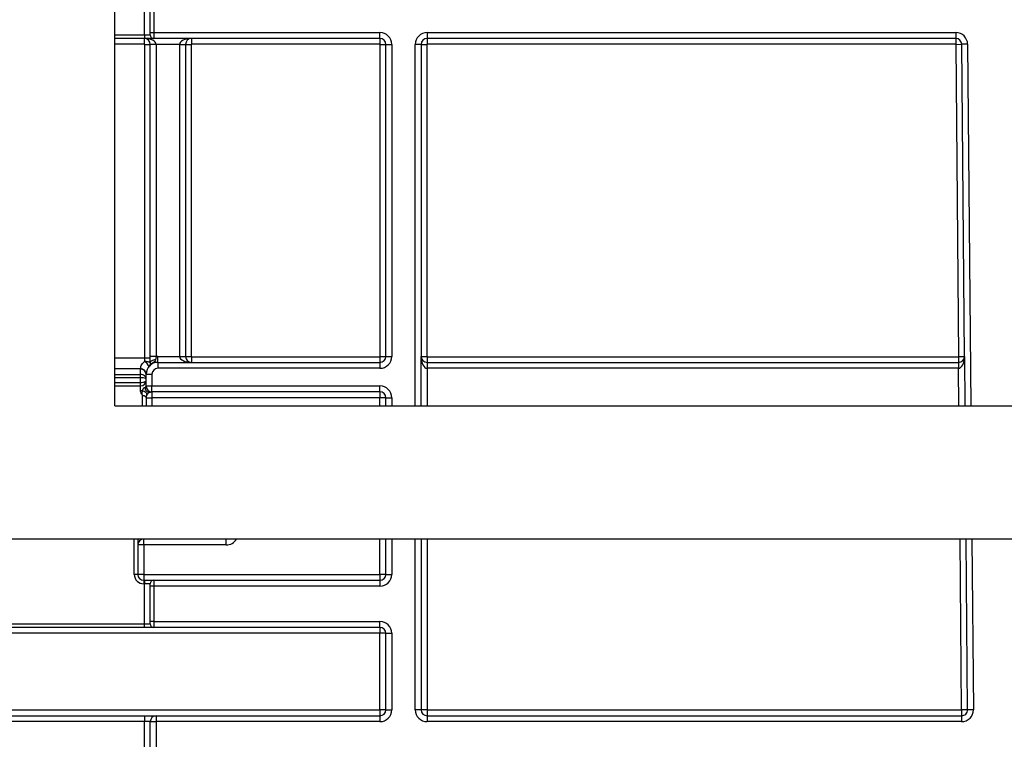
# Model space of a CAD drawing. Units: millimetres. Extents: x 8 to 418, y -29 to 291.
# Drawn here: x 109 to 121, y 233 to 242 of the extents above; entities that cross this region are included whole.
import ezdxf

# ---------------------------------------------------------------- set-up
doc = ezdxf.new("R2010")
doc.units = ezdxf.units.MM
doc.layers.add('FORMAT', color=7, linetype='Continuous')
doc.styles.add('SLDTEXTSTYLE1', font='TXT', dxfattribs={"width": 0.7})
doc.dimstyles.new('SLDDIMSTYLE0', dxfattribs={"dimtxt": 3.393075, "dimasz": 5, "dimexe": 0, "dimexo": 0.0625, "dimgap": 0.848269, "dimtad": 2, "dimdec": 4, "dimlfac": 7, "dimrnd": 1e-09, "dimzin": 12, "dimdsep": 46, "dimtxsty": 'SLDTEXTSTYLE1', "dimsah": 1, "dimcen": 0.09, "dimadec": 0, "dimazin": 3, "dimtfac": 1, "dimtdec": 4, "dimtofl": 0, "dimtmove": 0, "dimatfit": 3, "dimfxl": 0, "dimfrac": 2, "dimtolj": 1, "dimtzin": 12, "dimarcsym": 0})

# ---------------------------------------------------------------- blocks, each defined once
blk = doc.blocks.new('_D')
at = {"layer": 'FORMAT'}
for p, q in [((24.952, 193.167), (24.952, 253.698)), ((167.81, 245.165), (167.81, 253.698)), ((167.81, 252.698), (24.952, 252.698))]:
    blk.add_line(p, q, dxfattribs=at)
for points in [[(24.952, 252.698), (29.952, 252.258), (29.952, 253.138)], [(167.81, 252.698), (162.81, 253.138), (162.81, 252.258)]]:
    blk.add_solid(points, dxfattribs=at)
at = {"layer": 'FORMAT', "attachment_point": 1, "style": 'SLDTEXTSTYLE1'}
for s, insert, char_height in [('%%p', (101.235, 257.072), 3.3931), ('1000', (93.271, 257.072), 3.3931), ('2', (104.343, 257.072), 3.393)]:
    blk.add_mtext(s, dxfattribs=dict(at, insert=insert, char_height=char_height))
blk = doc.blocks.new('_D_1')
at = {"layer": 'FORMAT'}
for p, q in [((24.952, 193.167), (24.952, 258.769)), ((171.238, 193.162), (171.238, 258.769)), ((24.952, 257.769), (171.238, 257.769))]:
    blk.add_line(p, q, dxfattribs=at)
for points in [[(24.952, 257.769), (29.952, 257.329), (29.952, 258.209)], [(171.238, 257.769), (166.238, 258.209), (166.238, 257.329)]]:
    blk.add_solid(points, dxfattribs=at)
at = {"layer": 'FORMAT', "insert": (95.417, 262.143), "char_height": 3.3931, "attachment_point": 1, "style": 'SLDTEXTSTYLE1'}
blk.add_mtext('1024', dxfattribs=at)

msp = doc.modelspace()

# ---------------------------------------------------------------- linework, layer by layer
at = {"color": 7, "linetype": 'Continuous', "lineweight": 25}
for p, q in [((110.095338, 237.495199), (110.095338, 244.736672)), ((110.452481, 241.993814), (110.452481, 242.479529)), ((110.52391, 242.022386), (110.52391, 242.450957)), ((110.566767, 242.450957), (110.566767, 242.022386)), ((110.52391, 241.993814), (110.52391, 242.022386)), ((110.52391, 242.022386), (110.566767, 242.022386)), ((110.566767, 242.022386), (113.309624, 242.022386)), ((110.566767, 242.022386), (110.566767, 241.950957)), ((113.309624, 241.950957), (113.309624, 242.022386)), ((113.881052, 242.022386), (120.292584, 242.022386)), ((113.881052, 242.022386), (113.881052, 241.950957)), ((120.292584, 242.022386), (120.292584, 241.950957)), ((110.452481, 241.950957), (110.095338, 241.950957)), ((110.452481, 241.993814), (110.52391, 241.993814)), ((110.452481, 241.993814), (110.452481, 241.950957)), ((110.566767, 241.950957), (110.452481, 241.950957)), ((110.452481, 241.883814), (110.452481, 241.950957)), ((113.309624, 241.950957), (110.566767, 241.950957)), ((111.02391, 241.950957), (111.02391, 241.883814)), ((113.309624, 241.950957), (113.309624, 241.883814)), ((120.292584, 241.950957), (113.881052, 241.950957)), ((113.881052, 241.950957), (113.881052, 241.883814)), ((120.292584, 241.950957), (120.292584, 241.883814)), ((110.456767, 241.879529), (110.52391, 241.879529)), ((110.456767, 238.076248), (110.456767, 241.879529)), ((110.595338, 241.879529), (110.52391, 241.879529)), ((110.52391, 238.09274), (110.52391, 241.879529)), ((110.881052, 241.879529), (110.595338, 241.879529)), ((110.595338, 241.879529), (110.595338, 238.09274)), ((110.881052, 241.879529), (110.952481, 241.879529)), ((110.881052, 238.093814), (110.881052, 241.879529)), ((110.952481, 241.879529), (110.952481, 238.093814)), ((110.952481, 241.879529), (111.019624, 241.879529)), ((111.019624, 241.879529), (111.019624, 238.093814)), ((113.309624, 241.883814), (111.02391, 241.883814)), ((113.31391, 241.879529), (113.381052, 241.879529)), ((113.31391, 238.093814), (113.31391, 241.879529)), ((113.381052, 238.093814), (113.381052, 241.879529)), ((113.381052, 241.879529), (113.452481, 241.879529)), ((113.452481, 241.879529), (113.452481, 238.093814)), ((113.809624, 241.879529), (113.738195, 241.879529)), ((113.809624, 241.879529), (113.809624, 238.093814)), ((113.809624, 241.879529), (113.876767, 241.879529)), ((113.876767, 241.879529), (113.876767, 238.093814)), ((120.292584, 241.883814), (113.881052, 241.883814)), ((120.29687, 241.879566), (120.36401, 241.880152)), ((120.329907, 238.093852), (120.29687, 241.879566)), ((120.435436, 241.880775), (120.36401, 241.880152)), ((120.397047, 238.094438), (120.36401, 241.880152)), ((110.456767, 238.036018), (110.456767, 238.076248)), ((110.456767, 238.076248), (110.52391, 238.076248)), ((110.595338, 238.09274), (110.52391, 238.09274)), ((110.616767, 238.022386), (110.616767, 238.093814)), ((110.616767, 238.093814), (110.881052, 238.093814)), ((110.881052, 238.093814), (110.952481, 238.093814)), ((110.952481, 238.093814), (111.019624, 238.093814)), ((111.02391, 238.089529), (111.02391, 238.022386)), ((111.02391, 238.089529), (113.309624, 238.089529)), ((113.309624, 238.089529), (113.309624, 238.022386)), ((113.31391, 238.093814), (113.381052, 238.093814)), ((113.381052, 238.093814), (113.452481, 238.093814)), ((113.809624, 237.495269), (113.809624, 238.093814)), ((113.809624, 238.093814), (113.876767, 238.093814)), ((113.881052, 238.089529), (113.881052, 238.022386)), ((113.881052, 238.089529), (120.325622, 238.089529)), ((120.325622, 238.089529), (120.325622, 238.022386)), ((120.329907, 238.093852), (120.397047, 238.094438)), ((120.397047, 238.094438), (120.402275, 237.495394)), ((110.616767, 238.022386), (110.616767, 237.950957)), ((110.616767, 238.022386), (113.309624, 238.022386)), ((113.309624, 238.022386), (113.309624, 237.950957)), ((113.881052, 238.022386), (113.881052, 237.950957)), ((113.881052, 238.022386), (120.325622, 238.022386)), ((120.325622, 238.022386), (120.325622, 237.950957)), ((120.326245, 238.022389), (120.326868, 237.950963)), ((110.406767, 237.876019), (110.406767, 237.941869)), ((110.406767, 237.836227), (110.406767, 237.876019)), ((110.406767, 237.779529), (110.406767, 237.836227)), ((110.47391, 237.879529), (110.545338, 237.879529)), ((110.47391, 237.736672), (110.47391, 237.879529)), ((110.545338, 237.879529), (110.545338, 237.736672)), ((113.309624, 237.950957), (110.616767, 237.950957)), ((120.325622, 237.950957), (113.881052, 237.950957)), ((110.095338, 237.736672), (110.406767, 237.736672)), ((110.406767, 237.736672), (110.406767, 237.779529)), ((110.406767, 237.682305), (110.406767, 237.736672)), ((110.47391, 237.736672), (110.545338, 237.736672)), ((110.545338, 237.736672), (113.309624, 237.736672)), ((110.545338, 237.665243), (110.545338, 237.736672)), ((113.309624, 237.665243), (113.309624, 237.736672)), ((110.47391, 237.593814), (110.47391, 237.593669)), ((110.47391, 237.593814), (110.545338, 237.593814)), ((110.47391, 237.593669), (110.47391, 237.495206)), ((113.309624, 237.665243), (110.545338, 237.665243)), ((110.545338, 237.665243), (110.545338, 237.593814)), ((113.309624, 237.593814), (110.545338, 237.593814)), ((113.309624, 237.665243), (113.309624, 237.593814)), ((113.381052, 237.593814), (113.309624, 237.593814)), ((113.381052, 237.495261), (113.381052, 237.593814)), ((113.381052, 237.593814), (113.452481, 237.593814)), ((110.095338, 237.495199), (124.652781, 237.495475)), ((166.309624, 235.879529), (26.452481, 235.879529)), ((110.37391, 235.879529), (110.37391, 235.450957)), ((110.445338, 235.808724), (110.445338, 235.879529)), ((111.445338, 235.808724), (110.445338, 235.808724)), ((110.445338, 235.808724), (110.445338, 235.451581)), ((111.445338, 235.808724), (111.445338, 235.879529)), ((113.381052, 235.450957), (113.381052, 235.879529)), ((113.809624, 235.879529), (113.809624, 233.8081)), ((120.434448, 233.808724), (120.416377, 235.879529)), ((110.37391, 235.450957), (110.331052, 235.450957)), ((110.445338, 235.451581), (110.445338, 235.379529)), ((110.445338, 235.451581), (113.309624, 235.451581)), ((113.309624, 235.451581), (113.309624, 235.379529)), ((113.381052, 235.450957), (113.452481, 235.450957)), ((110.445338, 235.379529), (110.445338, 235.336672)), ((110.445338, 235.379529), (110.452481, 235.379529)), ((110.452481, 235.336672), (110.445338, 235.336672)), ((110.452481, 235.379529), (110.452481, 235.336672)), ((110.452481, 235.379529), (110.566767, 235.379529)), ((110.452481, 234.850957), (110.452481, 235.336672)), ((110.52391, 235.336672), (110.452481, 235.336672)), ((110.52391, 235.3081), (110.52391, 235.336672)), ((110.566767, 235.379529), (110.566767, 235.3081)), ((110.566767, 235.379529), (113.309624, 235.379529)), ((113.309624, 235.379529), (113.309624, 235.3081)), ((110.52391, 234.879529), (110.52391, 235.3081)), ((110.566767, 235.3081), (110.52391, 235.3081)), ((110.566767, 235.3081), (110.566767, 234.879529)), ((113.309624, 235.3081), (110.566767, 235.3081)), ((106.595338, 234.850957), (110.452481, 234.850957)), ((110.452481, 234.8081), (110.452481, 234.850957)), ((110.452481, 234.850957), (110.52391, 234.850957)), ((110.52391, 234.850957), (110.52391, 234.879529)), ((110.566767, 234.879529), (110.52391, 234.879529)), ((110.566767, 234.879529), (113.309624, 234.879529)), ((110.566767, 234.879529), (110.566767, 234.8081)), ((113.309624, 234.8081), (113.309624, 234.879529)), ((113.309624, 234.737295), (103.738195, 234.737295)), ((110.452481, 234.8081), (106.595338, 234.8081)), ((110.566767, 234.8081), (110.452481, 234.8081)), ((113.309624, 234.8081), (110.566767, 234.8081)), ((113.309624, 234.8081), (113.309624, 234.737295)), ((113.309624, 233.808724), (113.309624, 234.737295)), ((113.381052, 233.8081), (113.381052, 234.736672)), ((113.381052, 234.736672), (113.452481, 234.736672)), ((113.452481, 234.736672), (113.452481, 233.8081)), ((103.738195, 233.808724), (113.309624, 233.808724)), ((113.309624, 233.808724), (113.309624, 233.736672)), ((113.381052, 233.8081), (113.452481, 233.8081)), ((113.809624, 233.8081), (113.738195, 233.8081)), ((113.881052, 233.808724), (113.881052, 233.736672)), ((113.881052, 233.808724), (120.363022, 233.808724)), ((120.363022, 233.808724), (120.363022, 233.736672)), ((120.505874, 233.809347), (120.434448, 233.808724)), ((106.595338, 233.736672), (110.452481, 233.736672)), ((110.452481, 233.665243), (106.595338, 233.665243)), ((110.452481, 233.736672), (110.452481, 233.665243)), ((110.452481, 233.736672), (110.595338, 233.736672)), ((110.52391, 233.665243), (110.452481, 233.665243)), ((110.452481, 233.236672), (110.452481, 233.665243)), ((110.52391, 193.356675), (110.52391, 233.665243)), ((110.52391, 233.665243), (110.595338, 233.665243)), ((110.595338, 233.736672), (113.309624, 233.736672)), ((110.595338, 233.736672), (110.595338, 233.665243)), ((110.595338, 233.665243), (110.595338, 193.356675)), ((113.309624, 233.665243), (110.595338, 233.665243)), ((113.309624, 233.736672), (113.309624, 233.665243)), ((113.881052, 233.736672), (113.881052, 233.665243)), ((113.881052, 233.736672), (120.363022, 233.736672)), ((120.363022, 233.665243), (113.881052, 233.665243)), ((120.363022, 233.736672), (120.363022, 233.665243))]:
    msp.add_line(p, q, dxfattribs=at)
at = {"color": 8, "linetype": 'Continuous', "lineweight": 25}
for p, q in [((110.095338, 241.993814), (110.452481, 241.993814)), ((110.452481, 241.883814), (110.095338, 241.883814)), ((113.738195, 237.495268), (113.738195, 241.879529)), ((120.435436, 241.880775), (120.473706, 237.495396)), ((110.095338, 238.076248), (110.456767, 238.076248)), ((110.406774, 237.943608), (110.095338, 237.943608)), ((110.095338, 237.876019), (110.406767, 237.876019)), ((110.406767, 237.836227), (110.095338, 237.836227)), ((113.881052, 237.950957), (113.881052, 237.495271)), ((120.330844, 237.495393), (120.326868, 237.950963)), ((110.095338, 237.779529), (110.406767, 237.779529)), ((110.431052, 237.495205), (110.431052, 237.618853)), ((110.545338, 237.593814), (110.545338, 237.495207)), ((113.309624, 237.49526), (113.309624, 237.593814)), ((113.452481, 237.593814), (113.452481, 237.495262)), ((110.331052, 235.450957), (110.331052, 235.879529)), ((113.309624, 235.451581), (113.309624, 235.879529)), ((113.452481, 235.879529), (113.452481, 235.450957)), ((113.738195, 233.8081), (113.738195, 235.879529)), ((113.881052, 235.879529), (113.881052, 233.808724)), ((120.363022, 233.808724), (120.344951, 235.879529)), ((120.487808, 235.879529), (120.505874, 233.809347))]:
    msp.add_line(p, q, dxfattribs=at)
at = {"color": 7, "linetype": 'Continuous', "lineweight": 25, "flags": 128}
for points in [[(110.456767, 238.036018), (110.469866, 238.035655), (110.482461, 238.034579), (110.494069, 238.032831), (110.504244, 238.03048), (110.512594, 238.027615), (110.518799, 238.024346), (110.522619, 238.020799), (110.52391, 238.01711)], [(110.589563, 238.054186), (110.576481, 238.052988), (110.564051, 238.050549), (110.552702, 238.046954), (110.542829, 238.042327), (110.534771, 238.036828), (110.528807, 238.030647), (110.525145, 238.023997), (110.52391, 238.01711)], [(110.47391, 237.593814), (110.473085, 237.598731), (110.470644, 237.603458), (110.466679, 237.607813), (110.461343, 237.611631), (110.454842, 237.614763), (110.447426, 237.617089), (110.43938, 237.618519), (110.431013, 237.618999)], [(110.47391, 237.593669), (110.473086, 237.598582), (110.470647, 237.603306), (110.466687, 237.60766), (110.461357, 237.611477), (110.454863, 237.614609), (110.447453, 237.616936), (110.439413, 237.618369), (110.431052, 237.618853)]]:
    msp.add_lwpolyline(points, dxfattribs=at)
at = {"color": 7, "linetype": 'Continuous', "lineweight": 25}
for centre, radius, start, end in [((113.309624, 241.879529), 0.142857, 0, 90), ((113.881052, 241.879529), 0.142857, 90, 180), ((120.292584, 241.879529), 0.142857, 0.5, 90), ((110.452481, 241.879529), 0.071429, 0, 90), ((110.566767, 241.993814), 0.042857, 180, 270), ((111.02391, 241.879529), 0.071429, 90, 180), ((113.309624, 241.879529), 0.071429, 0, 90), ((113.881052, 241.879529), 0.071429, 90, 180), ((120.292584, 241.879529), 0.071429, 0.5, 90), ((110.452481, 241.879529), 0.004286, 0, 90), ((111.02391, 241.879529), 0.004286, 90, 180), ((113.309624, 241.879529), 0.004286, 0, 90), ((113.881052, 241.879529), 0.004286, 90, 180), ((120.292584, 241.879529), 0.004286, 0.5, 90), ((110.616767, 237.879529), 0.214286, 90, 95.7391705), ((111.02391, 238.093814), 0.071429, 180, 270), ((111.02391, 238.093814), 0.004286, 180, 270), ((113.309624, 238.093814), 0.142857, 270, 0), ((113.309624, 238.093814), 0.071429, 270, 0), ((113.309624, 238.093814), 0.004286, 270, 0), ((113.881052, 238.093814), 0.071429, 180, 270), ((113.881052, 238.093814), 0.004286, 180, 270), ((120.325622, 238.093814), 0.004286, 270, 0.5), ((120.325622, 238.093814), 0.071429, 270.5, 0.5), ((110.407222, 237.941903), 0.104237, 16.3519931, 62.2436007), ((110.616767, 237.879529), 0.142857, 90, 180), ((120.325622, 238.093814), 0.071429, 270, 270.5), ((110.616767, 237.941869), 0.21, 179.5255611, 180), ((110.409082, 237.877035), 0.064876, 2.2028227, 92.0452), ((110.409027, 237.878729), 0.064918, 1.7498276, 91.9887569), ((110.616767, 237.879529), 0.071429, 90, 180), ((120.325622, 238.093814), 0.142857, 270, 270.5), ((110.406767, 237.803814), 0.067143, 270, 0), ((110.428257, 237.73685), 0.045653, 331.9811036, 359.7758877), ((110.545338, 237.736672), 0.071429, 180, 270), ((113.309624, 237.593814), 0.142857, 0, 90), ((110.406896, 237.763353), 0.081048, 269.9083981, 288.1345185), ((113.309624, 237.593814), 0.071429, 0, 90), ((110.445338, 235.8081), 0.071429, 90, 180), ((110.427482, 233.761952), 2.046849, 89.5001713, 91.4997906), ((110.445338, 235.450957), 0.114286, 180, 270), ((110.427482, 233.404809), 2.046849, 89.5001713, 91.4997906), ((110.445338, 235.450957), 0.071429, 180, 270), ((113.32748, 233.404809), 2.046849, 88.5002094, 90.4998287), ((113.309624, 235.450957), 0.142857, 270, 0), ((113.309624, 235.450957), 0.071429, 270, 0), ((110.566767, 235.336672), 0.042857, 90, 180), ((110.566767, 234.850957), 0.042857, 180, 270), ((113.309624, 234.736672), 0.142857, 0, 90), ((113.309624, 234.736672), 0.071429, 0, 90), ((113.32748, 232.690524), 2.046849, 88.5002094, 90.4998287), ((113.32748, 231.761952), 2.046849, 88.5002094, 90.4998287), ((113.309624, 233.8081), 0.142857, 270, 0), ((113.309624, 233.8081), 0.071429, 270, 0), ((113.881052, 233.8081), 0.142857, 180, 270), ((113.863197, 231.761952), 2.046849, 89.5001713, 91.4997906), ((113.881052, 233.8081), 0.071429, 180, 270), ((120.363022, 233.8081), 0.142857, 270, 0.5), ((120.398735, 231.762317), 2.046718, 89.0002023, 90.9997977), ((120.363022, 233.8081), 0.071429, 270, 0.5), ((110.595338, 233.665243), 0.071429, 90, 180)]:
    msp.add_arc(centre, radius, start, end, dxfattribs=at)
at = {"color": 8, "linetype": 'Continuous', "lineweight": 25}
msp.add_arc((111.445338, 235.951581), 0.142857, 270, 329.7109062, dxfattribs=at)
at = {"color": 7, "linetype": 'Continuous', "lineweight": 25}
for centre, major_axis, ratio, start_param, end_param in [((110.452481, 241.879529), (0.142857, 0), 0.5, 0, 1.570796327), ((111.02391, 241.879529), (0.142857, 0), 0.5, 1.570796327, 3.141592654), ((111.02391, 238.093814), (0.142857, 0), 0.5, 3.141592654, 4.71238898), ((113.881052, 238.093814), (0, 0.142857), 0.5, 1.570796327, 3.141592654), ((120.325622, 238.093814), (-0.001247, 0.142852), 0.5, 3.141592654, 4.71238898), ((110.406767, 237.819785), (0.067143, 0), 0.837528959, 0, 1.570796327), ((110.406767, 237.819785), (0.067143, 0), 0.244884263, 0, 1.570796327), ((110.406767, 237.803814), (0.067143, 0), 0.361702128, 4.71238898, 6.283185307)]:
    msp.add_ellipse(centre, major_axis=major_axis, ratio=ratio, start_param=start_param, end_param=end_param, dxfattribs=at)
for points in [[(110.52391, 238.01711), (110.52391, 238.039916), (110.52391, 238.066023), (110.52391, 238.09274)], [(110.595338, 238.09274), (110.593992, 238.079075), (110.592185, 238.065794), (110.589563, 238.054186)], [(110.431013, 237.618999), (110.425924, 237.638026), (110.425387, 237.656563), (110.428617, 237.673104)], [(110.431052, 237.618853), (110.431039, 237.618902), (110.431026, 237.61895), (110.431013, 237.618999)], [(110.480744, 237.624305), (110.476417, 237.615138), (110.47391, 237.604664), (110.47391, 237.593814)]]:
    msp.add_open_spline(points, degree=3, dxfattribs=at)
for points, knots in [([(110.406774, 237.943608), (110.406828, 237.948028), (110.407192, 237.953852), (110.409803, 237.967605), (110.412138, 237.975732), (110.419769, 237.992702), (110.42516, 238.001694), (110.438718, 238.018793), (110.446712, 238.02679), (110.455767, 238.034146)], [0, 0, 0, 0, 0.25, 0.25, 0.5, 0.5, 0.75, 0.75, 1, 1, 1, 1]), ([(110.455767, 238.034146), (110.456066, 238.034389), (110.456329, 238.034686), (110.456508, 238.03502), (110.456625, 238.035238), (110.456708, 238.035477), (110.456744, 238.03572), (110.456759, 238.035819), (110.456767, 238.035918), (110.456767, 238.036018)], [0, 0, 0, 0, 0.00000823750185, 0.00000823750185, 0.00000823750185, 0.00001356382952, 0.00001356382952, 0.00001356382952, 0.0000156984893, 0.0000156984893, 0.0000156984893, 0.0000156984893]), ([(110.589563, 238.054186), (110.587416, 238.044674), (110.581026, 238.037552), (110.566945, 238.024616), (110.55909, 238.018782), (110.535688, 238.000389), (110.520192, 237.986712), (110.507243, 237.97125)], [0, 0, 0, 0, 0.25, 0.25, 0.5, 0.5, 1, 1, 1, 1]), ([(110.52391, 238.01711), (110.52391, 238.010059), (110.522977, 238.00462), (110.520634, 237.995182), (110.519192, 237.991307), (110.514587, 237.981037), (110.511155, 237.975922), (110.507243, 237.97125)], [0, 0, 0, 0, 0.25, 0.25, 0.5, 0.5, 1, 1, 1, 1]), ([(110.432204, 237.686345), (110.433136, 237.688875), (110.434998, 237.693927), (110.438265, 237.700217), (110.44133, 237.705316), (110.443916, 237.70872), (110.446597, 237.711657), (110.448999, 237.71375), (110.451246, 237.715417), (110.455235, 237.717681), (110.459982, 237.719824), (110.463835, 237.719703), (110.465967, 237.718081), (110.467475, 237.716505), (110.468191, 237.715749), (110.468547, 237.715372)], [0, 0, 0, 0, 0.125708765, 0.251040218, 0.313249328, 0.374115917, 0.409350673, 0.445377809, 0.473011416, 0.501455666, 0.626458494, 0.747849241, 0.873364538, 0.936929058, 1, 1, 1, 1]), ([(110.522368, 237.661449), (110.518807, 237.66024), (110.515075, 237.659553), (110.507544, 237.659235), (110.503745, 237.659603), (110.498205, 237.660956), (110.496387, 237.66154), (110.492837, 237.662957), (110.491106, 237.663789), (110.48609, 237.666633), (110.482983, 237.66899), (110.477493, 237.674485), (110.475114, 237.67762), (110.471232, 237.684409), (110.469729, 237.688064), (110.46824, 237.693746), (110.467872, 237.695671), (110.467391, 237.69955), (110.467279, 237.701503), (110.467325, 237.707349), (110.467867, 237.71123), (110.468919, 237.71495)], [0, 0, 0, 0, 0.125, 0.125, 0.25, 0.25, 0.3125, 0.3125, 0.375, 0.375, 0.5, 0.5, 0.625, 0.625, 0.75, 0.75, 0.8125, 0.8125, 0.875, 0.875, 1, 1, 1, 1]), ([(110.431052, 237.618853), (110.422073, 237.629457), (110.41586, 237.640747), (110.408203, 237.662593), (110.406767, 237.672977), (110.406767, 237.682305)], [0, 0, 0, 0, 0.5, 0.5, 1, 1, 1, 1]), ([(110.428617, 237.673104), (110.42914, 237.67553), (110.430117, 237.680053), (110.431543, 237.684351), (110.432204, 237.686345)], [0, 0, 0, 0, 0.536350455, 1, 1, 1, 1]), ([(110.480744, 237.624305), (110.482854, 237.628775), (110.482965, 237.63418), (110.479156, 237.645302), (110.475243, 237.651002), (110.464526, 237.661034), (110.457739, 237.665352), (110.443266, 237.671344), (110.435602, 237.673009), (110.428617, 237.673104)], [0, 0, 0, 0, 0.25, 0.25, 0.5, 0.5, 0.75, 0.75, 1, 1, 1, 1]), ([(110.522368, 237.661449), (110.520677, 237.660865), (110.518254, 237.660029), (110.512477, 237.657294), (110.507987, 237.654815), (110.502306, 237.650939), (110.497835, 237.647251), (110.494708, 237.644231), (110.492371, 237.641774), (110.490777, 237.639936), (110.488443, 237.637061), (110.484979, 237.632368), (110.482433, 237.627521), (110.480744, 237.624305)], [0, 0, 0, 0, 0.274972936, 0.394037382, 0.501928481, 0.558192694, 0.621520104, 0.659278891, 0.687139833, 0.732546983, 0.748451403, 0.833115649, 1, 1, 1, 1]), ([(110.522368, 237.661449), (110.526329, 237.662794), (110.529325, 237.663502), (110.535774, 237.664676), (110.539033, 237.665243), (110.545338, 237.665243)], [0, 0, 0, 0, 0.5, 0.5, 1, 1, 1, 1])]:
    msp.add_open_spline(points, degree=3, knots=knots, dxfattribs=at)

# ---------------------------------------------------------------- dimensions: what is measured, and where the dimension line sits
at = {"layer": 'FORMAT'}
dim = msp.add_linear_dim(base=(171.238195, 257.769133), p1=(24.952481, 193.167384), p2=(171.238195, 193.161774), dimstyle='SLDDIMSTYLE0', dxfattribs=at)
dim.commit()
dim.dimension.update_dxf_attribs({"geometry": '_D_1', "text_midpoint": (99.399049, 257.769133), "dimtype": 160})
dim = msp.add_linear_dim(base=(24.952481, 252.69798), p1=(167.809624, 245.165243), p2=(24.952481, 193.167384), text='<>%%p2', dimstyle='SLDDIMSTYLE0', dxfattribs=at)
dim.commit()
dim.dimension.update_dxf_attribs({"geometry": '_D', "text_midpoint": (99.893341, 252.69798), "dimtype": 160})

doc.saveas('drawing.dxf')
